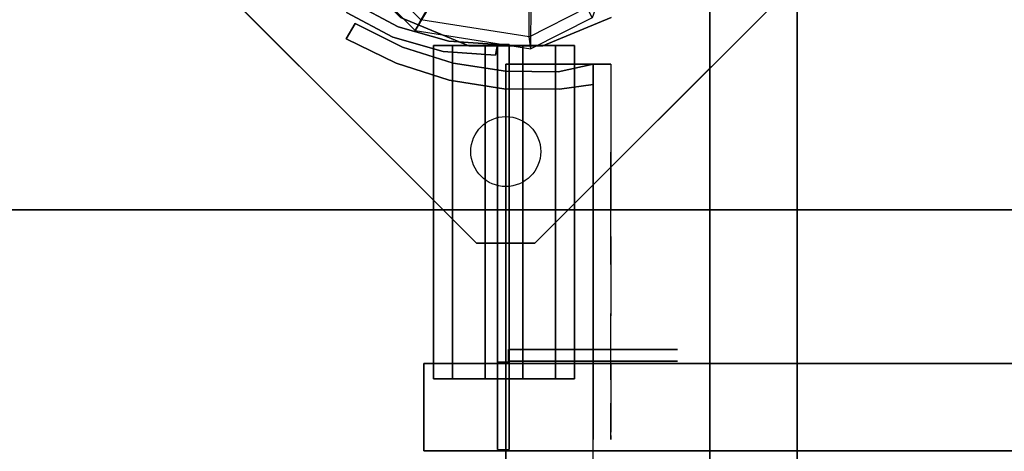
# Model space of a CAD drawing. Units: millimetres. Extents: x -1802 to 13293, y -3593 to 3202.
# Drawn here: x 2585 to 2754, y 1233 to 1307 of the extents above; entities that cross this region are included whole.
import ezdxf

# ---------------------------------------------------------------- set-up
doc = ezdxf.new("R2010")
doc.units = ezdxf.units.MM
doc.header["$LTSCALE"] = 0.2
doc.header["$MEASUREMENT"] = 0
doc.header["$PDMODE"] = 1
for name, color, linetype in [('HAGS 1', 7, 'Continuous'), ('HAGS 2', 7, 'Continuous'), ('HAGS 3', 7, 'Continuous'), ('HAGS-FOUND', 8, 'Continuous'), ('HPL-Black', 250, 'Continuous'), ('HPL-FB', 16, 'Continuous'), ('HPL-Red', 1, 'Continuous'), ('HPL-SpectYel', 2, 'Continuous'), ('HPL-VibGray', 8, 'Continuous'), ('HPL-White', 7, 'Continuous'), ('ST-Gray-3500', 9, 'Continuous'), ('UM FB', 26, 'Continuous'), ('UM ST', 8, 'Continuous')]:
    doc.layers.add(name, color=color, linetype=linetype)
doc.layers.add('HAGS-Dim Plan', color=7, linetype='Continuous', lineweight=100)
doc.styles.get("Standard").update_dxf_attribs({"font": 'g13f12d.shx', "height": 300})
doc.dimstyles.new('HAGS - Dim Plan', dxfattribs={"dimtxt": 300, "dimasz": 200, "dimexe": 0.18, "dimexo": 0.0625, "dimgap": 150, "dimtad": 0, "dimlfac": 0.001, "dimrnd": 0.05, "dimzin": 1, "dimdsep": 46, "dimtxsty": 'Standard', "dimblk": 'HAGS - Dim Plan arrow', "dimcen": 0.1, "dimse1": 1, "dimse2": 1, "dimclrd": 1, "dimadec": 0, "dimazin": 0, "dimtfac": 1, "dimtofl": 0, "dimtmove": 0, "dimatfit": 3, "dimfxl": 1, "dimtolj": 1, "dimtzin": 0, "dimarcsym": 0})

# ---------------------------------------------------------------- blocks, each defined once
blk = doc.blocks.new('620072')
at = {"layer": 'HAGS-FOUND'}
for points, invisible_edges in [([(333.5, -22, -427), (333.5, -60, -427), (833, -60, -427), (833, -22, -427)], 1), ([(833, -60, -406), (833, -60, -427), (333.5, -60, -427), (333.5, -60, -406)], 4)]:
    blk.add_3dface(points, dxfattribs=dict(at, invisible_edges=invisible_edges))
blk = doc.blocks.new('8046409')
at = {"layer": 'HPL-FB'}
blk.add_3dface([(-14.04, 580.67, 1018.27), (-14.04, 565.67, 1018.27), (-14.04, 565.67, 1679.1), (-14.04, 580.67, 1679.1)], dxfattribs=at)
for points, invisible_edges in [([(118.46, 580.67, 1009.01), (118.46, 565.67, 1009.01), (-14.04, 565.67, 1018.27), (-14.04, 580.67, 1018.27)], 1), ([(-14.04, 580.67, 1679.1), (-14.04, 565.67, 1679.1), (51.59, 565.67, 1677.35), (51.59, 580.67, 1677.35)], 4), ([(51.59, 565.67, 1677.35), (51.59, 580.67, 1677.35), (112.74, 580.67, 1686.86), (112.74, 565.67, 1686.86)], 5)]:
    blk.add_3dface(points, dxfattribs=dict(at, invisible_edges=invisible_edges))
at = {"layer": 'HPL-SpectYel'}
for points, invisible_edges in [([(-14.04, 580.67, 1018.27), (127.69, 580.67, 1211.45), (125.61, 580.67, 1230.05), (-14.04, 580.67, 1679.1)], 5), ([(125.61, 580.67, 1230.05), (-14.04, 580.67, 1679.1), (51.59, 580.67, 1677.35), (134.48, 580.67, 1257.65)], 5), ([(-14.04, 580.67, 1018.27), (183.41, 580.67, 1124.53), (144, 580.67, 1184.29), (127.69, 580.67, 1211.45)], 9), ([(-14.04, 580.67, 1018.27), (118.46, 580.67, 1009.01), (148.07, 580.67, 1011.79), (173.89, 580.67, 1028.09)], 8), ([(-14.04, 580.67, 1018.27), (197, 580.67, 1072.91), (195.64, 580.67, 1100.08), (183.41, 580.67, 1124.53)], 9), ([(-14.04, 580.67, 1018.27), (173.89, 580.67, 1028.09), (192.92, 580.67, 1048.46), (197, 580.67, 1072.91)], 9), ([(51.59, 580.67, 1677.35), (134.48, 580.67, 1257.65), (149.43, 580.67, 1286.17), (112.74, 580.67, 1686.86)], 5), ([(-14.04, 565.67, 1018.27), (127.69, 565.67, 1211.45), (125.61, 565.67, 1230.05), (-14.04, 565.67, 1679.1)], 5), ([(125.61, 565.67, 1230.05), (-14.04, 565.67, 1679.1), (51.59, 565.67, 1677.35), (134.48, 565.67, 1257.65)], 5), ([(-14.04, 565.67, 1018.27), (183.41, 565.67, 1124.53), (144, 565.67, 1184.29), (127.69, 565.67, 1211.45)], 9), ([(-14.04, 565.67, 1018.27), (118.46, 565.67, 1009.01), (148.07, 565.67, 1011.79), (173.89, 565.67, 1028.09)], 8), ([(-14.04, 565.67, 1018.27), (197, 565.67, 1072.91), (195.64, 565.67, 1100.08), (183.41, 565.67, 1124.53)], 9), ([(-14.04, 565.67, 1018.27), (173.89, 565.67, 1028.09), (192.92, 565.67, 1048.46), (197, 565.67, 1072.91)], 9), ([(51.59, 565.67, 1677.35), (134.48, 565.67, 1257.65), (149.43, 565.67, 1286.17), (112.74, 565.67, 1686.86)], 5)]:
    blk.add_3dface(points, dxfattribs=dict(at, invisible_edges=invisible_edges))
at = {"layer": 'ST-Gray-3500'}
for p, q in [((-26.37, 642.65, 993.93), (-18.42, 638.43, 993.93)), ((-26.37, 642.65, 1650.93), (-18.42, 638.43, 1650.93)), ((-19.36, 636.66, 993.93), (-27.3, 640.89, 993.93)), ((-19.36, 636.66, 1650.93), (-27.3, 640.89, 1650.93)), ((-18.42, 638.43, 993.93), (-9.77, 635.95, 993.93)), ((-18.42, 638.43, 1650.93), (-9.77, 635.95, 1650.93)), ((-10.71, 634.18, 993.93), (-19.36, 636.66, 993.93)), ((-10.71, 634.18, 1650.93), (-19.36, 636.66, 1650.93)), ((-9.77, 635.95, 993.93), (-1.42, 635.36, 993.93)), ((-9.77, 635.95, 1650.93), (-1.42, 635.36, 1650.93)), ((-1.42, 635.36, 993.93), (-1.73, 633.55, 993.93)), ((-1.42, 635.36, 1650.93), (-1.73, 633.55, 1650.93)), ((-1.42, 635.36, 938.93), (-1.42, 635.36, 1650.93)), ((-1.42, 565.89, 938.93), (-1.42, 635.36, 938.93)), ((-1.42, 635.36, 1650.93), (-1.42, 580.89, 1650.93)), ((0.58, 635.36, 938.93), (0.58, 635.36, 1650.93)), ((0.58, 565.89, 938.93), (0.58, 635.36, 938.93)), ((0.58, 635.36, 1650.93), (0.58, 580.89, 1650.93)), ((-1.73, 633.55, 993.93), (-10.71, 634.18, 993.93)), ((-1.73, 633.55, 1650.93), (-10.71, 634.18, 1650.93)), ((0.51, 583.07, 1650.93), (0.51, 583.07, 1112.93)), ((0.58, 582.89, 1650.93), (0.58, 582.89, 1612.93)), ((2.58, 582.89, 1650.93), (2.58, 582.89, 1612.93)), ((-1.42, 580.89, 1016.93), (-1.42, 565.89, 1016.93)), ((0.58, 580.89, 1016.93), (0.58, 565.89, 1016.93))]:
    blk.add_line(p, q, dxfattribs=at)
at = {"layer": 'ST-Gray-3500', "extrusion": (6.12323e-17, 1, 0)}
for p, q in [((-9.13, 635.19, 1654.32), (-12.36, 635.19, 1659.93)), ((-9.13, 635.19, 1654.32), (-12.36, 635.19, 1659.93)), ((-12.36, 635.19, 1659.93), (-12.36, 635.19, 1666.4)), ((-12.36, 635.19, 1659.93), (-12.36, 635.19, 1666.4)), ((-12.36, 635.19, 1666.4), (-9.13, 635.19, 1672)), ((-12.36, 635.19, 1666.4), (-9.13, 635.19, 1672)), ((-7.66, 635.19, 1655.79), (-10.36, 635.19, 1660.46)), ((-10.36, 635.19, 1660.46), (-10.36, 635.19, 1665.86)), ((-10.36, 635.19, 1665.86), (-7.66, 635.19, 1670.54)), ((-3.52, 635.19, 1651.09), (-9.13, 635.19, 1654.32)), ((-3.52, 635.19, 1651.09), (-9.13, 635.19, 1654.32)), ((-9.13, 635.19, 1672), (-3.52, 635.19, 1675.24)), ((-9.13, 635.19, 1672), (-3.52, 635.19, 1675.24)), ((-2.99, 635.19, 1653.09), (-7.66, 635.19, 1655.79)), ((-7.66, 635.19, 1670.54), (-2.99, 635.19, 1673.24)), ((2.95, 635.19, 1651.09), (-3.52, 635.19, 1651.09)), ((2.95, 635.19, 1651.09), (-3.52, 635.19, 1651.09)), ((-3.52, 635.19, 1675.24), (2.95, 635.19, 1675.24)), ((-3.52, 635.19, 1675.24), (2.95, 635.19, 1675.24)), ((2.41, 635.19, 1653.09), (-2.99, 635.19, 1653.09)), ((-2.99, 635.19, 1673.24), (2.41, 635.19, 1673.24)), ((7.09, 635.19, 1655.79), (2.41, 635.19, 1653.09)), ((2.41, 635.19, 1673.24), (7.09, 635.19, 1670.54)), ((8.55, 635.19, 1654.32), (2.95, 635.19, 1651.09)), ((8.55, 635.19, 1654.32), (2.95, 635.19, 1651.09)), ((2.95, 635.19, 1675.24), (8.55, 635.19, 1672)), ((2.95, 635.19, 1675.24), (8.55, 635.19, 1672)), ((9.78, 635.19, 1660.46), (7.09, 635.19, 1655.79)), ((7.09, 635.19, 1670.54), (9.78, 635.19, 1665.86)), ((11.78, 635.19, 1659.93), (8.55, 635.19, 1654.32)), ((11.78, 635.19, 1659.93), (8.55, 635.19, 1654.32)), ((8.55, 635.19, 1672), (11.78, 635.19, 1666.4)), ((8.55, 635.19, 1672), (11.78, 635.19, 1666.4)), ((9.78, 635.19, 1665.86), (9.78, 635.19, 1660.46)), ((11.78, 635.19, 1666.4), (11.78, 635.19, 1659.93)), ((11.78, 635.19, 1666.4), (11.78, 635.19, 1659.93)), ((0.51, 583.07, 1650.93), (0.51, 583.07, 1112.93)), ((19.66, 583.07, 1112.93), (0.51, 583.07, 1112.93)), ((19.66, 583.07, 1650.93), (0.51, 583.07, 1650.93)), ((25.4, 583.07, 1112.93), (19.66, 583.07, 1112.93)), ((19.66, 583.07, 1650.93), (25.4, 583.07, 1650.93)), ((29.46, 583.07, 1116.99), (25.4, 583.07, 1112.93)), ((25.4, 583.07, 1650.93), (29.46, 583.07, 1646.87)), ((29.46, 583.07, 1641.13), (29.46, 583.07, 1122.73)), ((29.46, 583.07, 1122.73), (29.46, 583.07, 1116.99)), ((29.46, 583.07, 1646.87), (29.46, 583.07, 1641.13)), ((0.51, 581.07, 1650.93), (0.51, 581.07, 1112.93)), ((19.66, 581.07, 1112.93), (0.51, 581.07, 1112.93)), ((19.66, 581.07, 1650.93), (0.51, 581.07, 1650.93)), ((25.4, 581.07, 1112.93), (19.66, 581.07, 1112.93)), ((19.66, 581.07, 1650.93), (25.4, 581.07, 1650.93)), ((29.46, 581.07, 1116.99), (25.4, 581.07, 1112.93)), ((25.4, 581.07, 1650.93), (29.46, 581.07, 1646.87)), ((29.46, 581.07, 1641.13), (29.46, 581.07, 1122.73)), ((29.46, 581.07, 1122.73), (29.46, 581.07, 1116.99)), ((29.46, 581.07, 1646.87), (29.46, 581.07, 1641.13)), ((-9.13, 578.02, 1654.32), (-12.36, 578.02, 1659.93)), ((-9.13, 578.02, 1654.32), (-12.36, 578.02, 1659.93)), ((-12.36, 578.02, 1659.93), (-12.36, 578.02, 1666.4)), ((-12.36, 578.02, 1659.93), (-12.36, 578.02, 1666.4)), ((-12.36, 578.02, 1666.4), (-9.13, 578.02, 1672)), ((-12.36, 578.02, 1666.4), (-9.13, 578.02, 1672)), ((-7.66, 578.02, 1655.79), (-10.36, 578.02, 1660.46)), ((-10.36, 578.02, 1665.86), (-7.66, 578.02, 1670.54)), ((-10.36, 578.02, 1660.46), (-10.36, 578.02, 1665.86)), ((-3.52, 578.02, 1651.09), (-9.13, 578.02, 1654.32)), ((-3.52, 578.02, 1651.09), (-9.13, 578.02, 1654.32)), ((-9.13, 578.02, 1672), (-3.52, 578.02, 1675.24)), ((-9.13, 578.02, 1672), (-3.52, 578.02, 1675.24)), ((-2.99, 578.02, 1653.09), (-7.66, 578.02, 1655.79)), ((-7.66, 578.02, 1670.54), (-2.99, 578.02, 1673.24)), ((2.95, 578.02, 1651.09), (-3.52, 578.02, 1651.09)), ((2.95, 578.02, 1651.09), (-3.52, 578.02, 1651.09)), ((-3.52, 578.02, 1675.24), (2.95, 578.02, 1675.24)), ((-3.52, 578.02, 1675.24), (2.95, 578.02, 1675.24)), ((2.41, 578.02, 1653.09), (-2.99, 578.02, 1653.09)), ((-2.99, 578.02, 1673.24), (2.41, 578.02, 1673.24)), ((7.09, 578.02, 1655.79), (2.41, 578.02, 1653.09)), ((2.41, 578.02, 1673.24), (7.09, 578.02, 1670.54)), ((8.55, 578.02, 1654.32), (2.95, 578.02, 1651.09)), ((8.55, 578.02, 1654.32), (2.95, 578.02, 1651.09)), ((2.95, 578.02, 1675.24), (8.55, 578.02, 1672)), ((2.95, 578.02, 1675.24), (8.55, 578.02, 1672)), ((9.78, 578.02, 1660.46), (7.09, 578.02, 1655.79)), ((7.09, 578.02, 1670.54), (9.78, 578.02, 1665.86)), ((11.78, 578.02, 1659.93), (8.55, 578.02, 1654.32)), ((11.78, 578.02, 1659.93), (8.55, 578.02, 1654.32)), ((8.55, 578.02, 1672), (11.78, 578.02, 1666.4)), ((8.55, 578.02, 1672), (11.78, 578.02, 1666.4)), ((9.78, 578.02, 1665.86), (9.78, 578.02, 1660.46)), ((11.78, 578.02, 1666.4), (11.78, 578.02, 1659.93)), ((11.78, 578.02, 1666.4), (11.78, 578.02, 1659.93))]:
    blk.add_line(p, q, dxfattribs=at)
at = {"layer": 'ST-Gray-3500'}
for points, invisible_edges in [([(-26.37, 642.65, 993.93), (-26.37, 642.65, 1650.93), (-18.42, 638.43, 1650.93), (-18.42, 638.43, 993.93)], 4), ([(-19.36, 636.66, 993.93), (-19.36, 636.66, 1650.93), (-27.3, 640.89, 1650.93), (-27.3, 640.89, 993.93)], 1), ([(-18.42, 638.43, 1650.93), (-18.42, 638.43, 993.93), (-9.77, 635.95, 993.93), (-9.77, 635.95, 1650.93)], 5), ([(-10.71, 634.18, 1650.93), (-10.71, 634.18, 993.93), (-19.36, 636.66, 993.93), (-19.36, 636.66, 1650.93)], 5), ([(-12.36, 635.19, 1659.93), (-10.36, 635.19, 1660.46), (-7.66, 635.19, 1655.79), (-9.13, 635.19, 1654.32)], 5), ([(-10.36, 635.19, 1665.86), (-12.36, 635.19, 1666.4), (-12.36, 635.19, 1659.93), (-10.36, 635.19, 1660.46)], 5), ([(-9.13, 635.19, 1672), (-7.66, 635.19, 1670.54), (-10.36, 635.19, 1665.86), (-12.36, 635.19, 1666.4)], 5), ([(-9.77, 635.95, 993.93), (-9.77, 635.95, 1650.93), (-1.42, 635.36, 1650.93), (-1.42, 635.36, 993.93)], 1), ([(-7.66, 635.19, 1655.79), (-9.13, 635.19, 1654.32), (-3.52, 635.19, 1651.09), (-2.99, 635.19, 1653.09)], 5), ([(-2.99, 635.19, 1673.24), (-3.52, 635.19, 1675.24), (-9.13, 635.19, 1672), (-7.66, 635.19, 1670.54)], 5), ([(-3.52, 635.19, 1651.09), (-2.99, 635.19, 1653.09), (2.41, 635.19, 1653.09), (2.95, 635.19, 1651.09)], 5), ([(2.95, 635.19, 1675.24), (2.41, 635.19, 1673.24), (-2.99, 635.19, 1673.24), (-3.52, 635.19, 1675.24)], 5), ([(-1.42, 635.36, 938.93), (-1.42, 635.36, 1650.93), (-1.42, 580.89, 1650.93), (-1.42, 580.89, 1016.93)], 8), ([(-1.42, 565.89, 938.93), (-1.42, 565.89, 1016.93), (-1.42, 580.89, 1016.93), (-1.42, 635.36, 938.93)], 4), ([(0.58, 635.36, 938.93), (0.58, 635.36, 1650.93), (0.58, 580.89, 1650.93), (0.58, 580.89, 1016.93)], 8), ([(0.58, 565.89, 938.93), (0.58, 565.89, 1016.93), (0.58, 580.89, 1016.93), (0.58, 635.36, 938.93)], 4), ([(2.41, 635.19, 1653.09), (2.95, 635.19, 1651.09), (8.55, 635.19, 1654.32), (7.09, 635.19, 1655.79)], 5), ([(7.09, 635.19, 1670.54), (8.55, 635.19, 1672), (2.95, 635.19, 1675.24), (2.41, 635.19, 1673.24)], 5), ([(8.55, 635.19, 1654.32), (7.09, 635.19, 1655.79), (9.78, 635.19, 1660.46), (11.78, 635.19, 1659.93)], 5), ([(11.78, 635.19, 1666.4), (9.78, 635.19, 1665.86), (7.09, 635.19, 1670.54), (8.55, 635.19, 1672)], 5), ([(9.78, 635.19, 1660.46), (11.78, 635.19, 1659.93), (11.78, 635.19, 1666.4), (9.78, 635.19, 1665.86)], 5), ([(-1.73, 633.55, 993.93), (-1.73, 633.55, 1650.93), (-10.71, 634.18, 1650.93), (-10.71, 634.18, 993.93)], 4), ([(25.4, 583.07, 1650.93), (25.4, 583.07, 1112.93), (0.51, 583.07, 1112.93), (0.51, 583.07, 1650.93)], 1), ([(0.51, 583.07, 1112.93), (0.51, 581.07, 1112.93), (25.4, 581.07, 1112.93), (25.4, 583.07, 1112.93)], 4), ([(25.4, 581.07, 1650.93), (25.4, 583.07, 1650.93), (0.51, 583.07, 1650.93), (0.51, 581.07, 1650.93)], 1), ([(29.46, 583.07, 1116.99), (29.46, 583.07, 1646.87), (25.4, 583.07, 1650.93), (25.4, 583.07, 1112.93)], 4), ([(25.4, 581.07, 1112.93), (25.4, 583.07, 1112.93), (29.46, 583.07, 1116.99), (29.46, 581.07, 1116.99)], 5), ([(29.46, 583.07, 1646.87), (29.46, 581.07, 1646.87), (25.4, 581.07, 1650.93), (25.4, 583.07, 1650.93)], 5), ([(29.46, 581.07, 1116.99), (29.46, 583.07, 1116.99), (29.46, 583.07, 1646.87), (29.46, 581.07, 1646.87)], 5), ([(25.4, 581.07, 1650.93), (25.4, 581.07, 1112.93), (0.51, 581.07, 1112.93), (0.51, 581.07, 1650.93)], 1), ([(29.46, 581.07, 1116.99), (29.46, 581.07, 1646.87), (25.4, 581.07, 1650.93), (25.4, 581.07, 1112.93)], 4), ([(-12.36, 578.02, 1659.93), (-10.36, 578.02, 1660.46), (-7.66, 578.02, 1655.79), (-9.13, 578.02, 1654.32)], 5), ([(-10.36, 578.02, 1665.86), (-12.36, 578.02, 1666.4), (-12.36, 578.02, 1659.93), (-10.36, 578.02, 1660.46)], 5), ([(-9.13, 578.02, 1672), (-7.66, 578.02, 1670.54), (-10.36, 578.02, 1665.86), (-12.36, 578.02, 1666.4)], 5), ([(-7.66, 578.02, 1655.79), (-9.13, 578.02, 1654.32), (-3.52, 578.02, 1651.09), (-2.99, 578.02, 1653.09)], 5), ([(-2.99, 578.02, 1673.24), (-3.52, 578.02, 1675.24), (-9.13, 578.02, 1672), (-7.66, 578.02, 1670.54)], 5), ([(-3.52, 578.02, 1651.09), (-2.99, 578.02, 1653.09), (2.41, 578.02, 1653.09), (2.95, 578.02, 1651.09)], 5), ([(2.95, 578.02, 1675.24), (2.41, 578.02, 1673.24), (-2.99, 578.02, 1673.24), (-3.52, 578.02, 1675.24)], 5), ([(2.41, 578.02, 1653.09), (2.95, 578.02, 1651.09), (8.55, 578.02, 1654.32), (7.09, 578.02, 1655.79)], 5), ([(7.09, 578.02, 1670.54), (8.55, 578.02, 1672), (2.95, 578.02, 1675.24), (2.41, 578.02, 1673.24)], 5), ([(8.55, 578.02, 1654.32), (7.09, 578.02, 1655.79), (9.78, 578.02, 1660.46), (11.78, 578.02, 1659.93)], 5), ([(11.78, 578.02, 1666.4), (9.78, 578.02, 1665.86), (7.09, 578.02, 1670.54), (8.55, 578.02, 1672)], 5), ([(9.78, 578.02, 1660.46), (11.78, 578.02, 1659.93), (11.78, 578.02, 1666.4), (9.78, 578.02, 1665.86)], 5)]:
    blk.add_3dface(points, dxfattribs=dict(at, invisible_edges=invisible_edges))
for points in [[(-12.36, 635.19, 1666.4), (-12.36, 578.02, 1666.4), (-9.13, 578.02, 1672), (-9.13, 635.19, 1672)], [(-9.13, 635.19, 1654.32), (-9.13, 578.02, 1654.32), (-12.36, 578.02, 1659.93), (-12.36, 635.19, 1659.93)], [(-12.36, 578.02, 1659.93), (-12.36, 635.19, 1659.93), (-12.36, 635.19, 1666.4), (-12.36, 578.02, 1666.4)], [(-3.52, 578.02, 1651.09), (-3.52, 635.19, 1651.09), (-9.13, 635.19, 1654.32), (-9.13, 578.02, 1654.32)], [(-9.13, 578.02, 1672), (-9.13, 635.19, 1672), (-3.52, 635.19, 1675.24), (-3.52, 578.02, 1675.24)], [(2.95, 635.19, 1651.09), (2.95, 578.02, 1651.09), (-3.52, 578.02, 1651.09), (-3.52, 635.19, 1651.09)], [(-3.52, 635.19, 1675.24), (-3.52, 578.02, 1675.24), (2.95, 578.02, 1675.24), (2.95, 635.19, 1675.24)], [(-1.42, 635.36, 1650.93), (-1.42, 635.36, 993.93), (-1.73, 633.55, 993.93), (-1.73, 633.55, 1650.93)], [(-1.42, 635.36, 1650.93), (0.58, 635.36, 1650.93), (0.58, 635.36, 938.93), (-1.42, 635.36, 938.93)], [(0.58, 635.36, 938.93), (-1.42, 635.36, 938.93), (-1.42, 565.89, 938.93), (0.58, 565.89, 938.93)], [(0.58, 580.89, 1650.93), (-1.42, 580.89, 1650.93), (-1.42, 635.36, 1650.93), (0.58, 635.36, 1650.93)], [(8.55, 578.02, 1654.32), (8.55, 635.19, 1654.32), (2.95, 635.19, 1651.09), (2.95, 578.02, 1651.09)], [(2.95, 578.02, 1675.24), (2.95, 635.19, 1675.24), (8.55, 635.19, 1672), (8.55, 578.02, 1672)], [(8.55, 635.19, 1672), (8.55, 578.02, 1672), (11.78, 578.02, 1666.4), (11.78, 635.19, 1666.4)], [(11.78, 635.19, 1659.93), (11.78, 578.02, 1659.93), (8.55, 578.02, 1654.32), (8.55, 635.19, 1654.32)], [(11.78, 578.02, 1666.4), (11.78, 635.19, 1666.4), (11.78, 635.19, 1659.93), (11.78, 578.02, 1659.93)], [(0.51, 581.07, 1650.93), (0.51, 583.07, 1650.93), (0.51, 583.07, 1112.93), (0.51, 581.07, 1112.93)], [(0.58, 565.89, 1016.93), (0.58, 580.89, 1016.93), (-1.42, 580.89, 1016.93), (-1.42, 565.89, 1016.93)]]:
    blk.add_3dface(points, dxfattribs=at)
blk = doc.blocks.new('8046286')
at = {"layer": 'HPL-FB', "invisible_edges": 1}
blk.add_3dface([(558.7, -0.01, 626.38), (558.7, -15.01, 626.38), (632, -15.01, 645), (632, -0.01, 645)], dxfattribs=at)
at = {"layer": 'HPL-FB'}
blk.add_3dface([(632, -15.01, 645), (632, -15.01, 80), (632, -0.01, 80), (632, -0.01, 645)], dxfattribs=at)
at = {"layer": 'HPL-Red'}
for points, invisible_edges in [([(632, -0.01, 80), (333.5, -0.01, 602.27), (35, -0.01, 80), (632, -0.01, 80)], 11), ([(632, -0.01, 80), (484.27, -0.01, 613.01), (409.08, -0.01, 604.96), (333.5, -0.01, 602.27)], 9), ([(632, -0.01, 80), (632, -0.01, 645), (558.7, -0.01, 626.38), (484.27, -0.01, 613.01)], 8), ([(35, -15.01, 80), (632, -15.01, 80), (333.5, -15.01, 602.27)], 10), ([(632, -15.01, 80), (333.5, -15.01, 602.27), (409.08, -15.01, 604.96), (484.27, -15.01, 613.01)], 9), ([(632, -15.01, 80), (484.27, -15.01, 613.01), (558.7, -15.01, 626.38), (632, -15.01, 645)], 1)]:
    blk.add_3dface(points, dxfattribs=dict(at, invisible_edges=invisible_edges))
at = {"layer": 'ST-Gray-3500'}
for points, invisible_edges in [([(634.94, 17.68, 645), (632.16, 18.8, 645), (636.37, 27.35, 645), (638.95, 25.83, 645)], 1), ([(634.94, 17.68, 580), (632.16, 18.8, 580), (636.37, 27.35, 580), (638.95, 25.83, 580)], 1), ([(636.37, 27.35, 645), (636.37, 27.35, 580), (632.16, 18.8, 580), (632.16, 18.8, 645)], 4), ([(634.94, 17.68, 80), (632.16, 18.8, 80), (636.37, 27.35, 80), (638.95, 25.83, 80)], 1), ([(634.94, 17.68, 145), (632.16, 18.8, 145), (636.37, 27.35, 145), (638.95, 25.83, 145)], 1), ([(636.37, 27.35, 80), (636.37, 27.35, 145), (632.16, 18.8, 145), (632.16, 18.8, 80)], 4), ([(638.95, 25.83, 645), (638.95, 25.83, 580), (634.94, 17.68, 580), (634.94, 17.68, 645)], 4), ([(638.95, 25.83, 80), (638.95, 25.83, 145), (634.94, 17.68, 145), (634.94, 17.68, 80)], 4), ([(629.28, 9.71, 645), (632.2, 9.02, 645), (634.94, 17.68, 645), (632.16, 18.8, 645)], 5), ([(629.28, 9.71, 580), (632.2, 9.02, 580), (634.94, 17.68, 580), (632.16, 18.8, 580)], 5), ([(632.16, 18.8, 580), (632.16, 18.8, 645), (629.28, 9.71, 645), (629.28, 9.71, 580)], 5), ([(629.28, 9.71, 80), (632.2, 9.02, 80), (634.94, 17.68, 80), (632.16, 18.8, 80)], 5), ([(629.28, 9.71, 145), (632.2, 9.02, 145), (634.94, 17.68, 145), (632.16, 18.8, 145)], 5), ([(632.16, 18.8, 145), (632.16, 18.8, 80), (629.28, 9.71, 80), (629.28, 9.71, 145)], 5), ([(634.94, 17.68, 580), (634.94, 17.68, 645), (632.2, 9.02, 645), (632.2, 9.02, 580)], 5), ([(634.94, 17.68, 145), (634.94, 17.68, 80), (632.2, 9.02, 80), (632.2, 9.02, 145)], 5), ([(630.78, 0.05, 645), (627.79, 0.3, 645), (629.28, 9.71, 645), (632.2, 9.02, 645)], 5), ([(630.78, 0.05, 580), (627.79, 0.3, 580), (629.28, 9.71, 580), (632.2, 9.02, 580)], 5), ([(629.28, 9.71, 645), (629.28, 9.71, 580), (627.79, 0.3, 580), (627.79, 0.3, 645)], 5), ([(630.78, 0.05, 80), (627.79, 0.3, 80), (629.28, 9.71, 80), (632.2, 9.02, 80)], 5), ([(630.78, 0.05, 145), (627.79, 0.3, 145), (629.28, 9.71, 145), (632.2, 9.02, 145)], 5), ([(629.28, 9.71, 80), (629.28, 9.71, 145), (627.79, 0.3, 145), (627.79, 0.3, 80)], 5), ([(632.2, 9.02, 645), (632.2, 9.02, 580), (630.78, 0.05, 580), (630.78, 0.05, 645)], 5), ([(632.2, 9.02, 80), (632.2, 9.02, 145), (630.78, 0.05, 145), (630.78, 0.05, 80)], 5), ([(627.72, -9.23, 645), (630.71, -9.03, 645), (630.78, 0.05, 645), (627.79, 0.3, 645)], 5), ([(627.72, -9.23, 580), (630.71, -9.03, 580), (630.78, 0.05, 580), (627.79, 0.3, 580)], 5), ([(627.79, 0.3, 580), (627.79, 0.3, 645), (627.72, -9.23, 645), (627.72, -9.23, 580)], 5), ([(627.72, -9.23, 80), (630.71, -9.03, 80), (630.78, 0.05, 80), (627.79, 0.3, 80)], 5), ([(627.72, -9.23, 145), (630.71, -9.03, 145), (630.78, 0.05, 145), (627.79, 0.3, 145)], 5), ([(627.79, 0.3, 145), (627.79, 0.3, 80), (627.72, -9.23, 80), (627.72, -9.23, 145)], 5), ([(630.78, 0.05, 580), (630.78, 0.05, 645), (630.71, -9.03, 645), (630.71, -9.03, 580)], 5), ([(630.78, 0.05, 145), (630.78, 0.05, 80), (630.71, -9.03, 80), (630.71, -9.03, 145)], 5), ([(632, -15.01, 645), (628.52, -15.01, 645), (627.72, -9.23, 645), (630.71, -9.03, 645)], 4), ([(632, -15.01, 580), (628.52, -15.01, 580), (627.72, -9.23, 580), (630.71, -9.03, 580)], 4), ([(632, -15.01, 80), (628.52, -15.01, 80), (627.72, -9.23, 80), (630.71, -9.03, 80)], 4), ([(632, -15.01, 145), (628.52, -15.01, 145), (627.72, -9.23, 145), (630.71, -9.03, 145)], 4), ([(627.72, -9.23, 645), (627.72, -9.23, 580), (628.52, -15.01, 580), (628.52, -15.01, 645)], 1), ([(627.72, -9.23, 80), (627.72, -9.23, 145), (628.52, -15.01, 145), (628.52, -15.01, 80)], 1), ([(630.71, -9.03, 645), (630.71, -9.03, 580), (632, -15.01, 580), (632, -15.01, 645)], 1), ([(630.71, -9.03, 80), (630.71, -9.03, 145), (632, -15.01, 145), (632, -15.01, 80)], 1), ([(568.86, -15.01, 610.32), (568.3, -15.01, 604.44), (567.63, -15.01, 606.42), (567.83, -15.01, 608.5)], 1), ([(567.83, -15.01, 608.5), (567.83, -18.01, 608.5), (567.63, -18.01, 606.42), (567.63, -15.01, 606.42)], 5), ([(567.63, -18.01, 606.42), (567.63, -15.01, 606.42), (568.3, -15.01, 604.44), (568.3, -18.01, 604.44)], 5), ([(568.86, -15.01, 114.68), (568.3, -15.01, 120.56), (567.63, -15.01, 118.58), (567.83, -15.01, 116.5)], 1), ([(567.83, -15.01, 116.5), (567.83, -18.01, 116.5), (567.63, -18.01, 118.58), (567.63, -15.01, 118.58)], 5), ([(567.63, -18.01, 118.58), (567.63, -15.01, 118.58), (568.3, -15.01, 120.56), (568.3, -18.01, 120.56)], 5), ([(568.86, -18.01, 610.32), (568.86, -15.01, 610.32), (567.83, -15.01, 608.5), (567.83, -18.01, 608.5)], 5), ([(568.86, -18.01, 114.68), (568.86, -15.01, 114.68), (567.83, -15.01, 116.5), (567.83, -18.01, 116.5)], 5), ([(573.87, -15.01, 596.76), (577.84, -15.01, 622.47), (568.86, -15.01, 610.32), (568.3, -15.01, 604.44)], 5), ([(568.3, -15.01, 604.44), (568.3, -18.01, 604.44), (573.87, -18.01, 596.76), (573.87, -15.01, 596.76)], 5), ([(573.87, -15.01, 128.24), (577.84, -15.01, 102.53), (568.86, -15.01, 114.68), (568.3, -15.01, 120.56)], 5), ([(568.3, -15.01, 120.56), (568.3, -18.01, 120.56), (573.87, -18.01, 128.24), (573.87, -15.01, 128.24)], 5), ([(577.84, -15.01, 622.47), (577.84, -18.01, 622.47), (568.86, -18.01, 610.32), (568.86, -15.01, 610.32)], 5), ([(577.84, -15.01, 102.53), (577.84, -18.01, 102.53), (568.86, -18.01, 114.68), (568.86, -15.01, 114.68)], 5), ([(589.21, -15.01, 632.41), (580.8, -15.01, 590.26), (573.87, -15.01, 596.76), (577.84, -15.01, 622.47)], 5), ([(573.87, -18.01, 596.76), (573.87, -15.01, 596.76), (580.8, -15.01, 590.26), (580.8, -18.01, 590.26)], 5), ([(589.21, -15.01, 92.59), (580.8, -15.01, 134.74), (573.87, -15.01, 128.24), (577.84, -15.01, 102.53)], 5), ([(573.87, -18.01, 128.24), (573.87, -15.01, 128.24), (580.8, -15.01, 134.74), (580.8, -18.01, 134.74)], 5), ([(589.21, -18.01, 632.41), (589.21, -15.01, 632.41), (577.84, -15.01, 622.47), (577.84, -18.01, 622.47)], 5), ([(589.21, -18.01, 92.59), (589.21, -15.01, 92.59), (577.84, -15.01, 102.53), (577.84, -18.01, 102.53)], 5), ([(588.82, -15.01, 585.19), (602.44, -15.01, 639.68), (589.21, -15.01, 632.41), (580.8, -15.01, 590.26)], 5), ([(580.8, -15.01, 590.26), (580.8, -18.01, 590.26), (588.82, -18.01, 585.19), (588.82, -15.01, 585.19)], 5), ([(588.82, -15.01, 139.81), (602.44, -15.01, 85.32), (589.21, -15.01, 92.59), (580.8, -15.01, 134.74)], 5), ([(580.8, -15.01, 134.74), (580.8, -18.01, 134.74), (588.82, -18.01, 139.81), (588.82, -15.01, 139.81)], 5), ([(616.93, -15.01, 643.95), (597.66, -15.01, 581.73), (588.82, -15.01, 585.19), (602.44, -15.01, 639.68)], 5), ([(588.82, -18.01, 585.19), (588.82, -15.01, 585.19), (597.66, -15.01, 581.73), (597.66, -18.01, 581.73)], 5), ([(616.93, -15.01, 81.05), (597.66, -15.01, 143.27), (588.82, -15.01, 139.81), (602.44, -15.01, 85.32)], 5), ([(588.82, -18.01, 139.81), (588.82, -15.01, 139.81), (597.66, -15.01, 143.27), (597.66, -18.01, 143.27)], 5), ([(602.44, -15.01, 639.68), (602.44, -18.01, 639.68), (589.21, -18.01, 632.41), (589.21, -15.01, 632.41)], 5), ([(602.44, -15.01, 85.32), (602.44, -18.01, 85.32), (589.21, -18.01, 92.59), (589.21, -15.01, 92.59)], 5), ([(607, -15.01, 580), (632, -15.01, 645), (616.93, -15.01, 643.95), (597.66, -15.01, 581.73)], 5), ([(597.66, -15.01, 581.73), (597.66, -18.01, 581.73), (607, -18.01, 580), (607, -15.01, 580)], 5), ([(607, -15.01, 145), (632, -15.01, 80), (616.93, -15.01, 81.05), (597.66, -15.01, 143.27)], 5), ([(597.66, -15.01, 143.27), (597.66, -18.01, 143.27), (607, -18.01, 145), (607, -15.01, 145)], 5), ([(616.93, -18.01, 643.95), (616.93, -15.01, 643.95), (602.44, -15.01, 639.68), (602.44, -18.01, 639.68)], 5), ([(616.93, -18.01, 81.05), (616.93, -15.01, 81.05), (602.44, -15.01, 85.32), (602.44, -18.01, 85.32)], 5), ([(632, -15.01, 645), (632, -15.01, 580), (607, -15.01, 580), (632, -15.01, 645)], 4), ([(607, -18.01, 580), (607, -15.01, 580), (632, -15.01, 580), (632, -18.01, 580)], 1), ([(632, -15.01, 80), (632, -15.01, 145), (607, -15.01, 145), (632, -15.01, 80)], 4), ([(607, -18.01, 145), (607, -15.01, 145), (632, -15.01, 145), (632, -18.01, 145)], 1), ([(632, -15.01, 645), (632, -18.01, 645), (616.93, -18.01, 643.95), (616.93, -15.01, 643.95)], 4), ([(632, -15.01, 80), (632, -18.01, 80), (616.93, -18.01, 81.05), (616.93, -15.01, 81.05)], 4), ([(568.86, -18.01, 610.32), (568.3, -18.01, 604.44), (567.63, -18.01, 606.42), (567.83, -18.01, 608.5)], 1), ([(568.86, -18.01, 114.68), (568.3, -18.01, 120.56), (567.63, -18.01, 118.58), (567.83, -18.01, 116.5)], 1), ([(573.87, -18.01, 596.76), (577.84, -18.01, 622.47), (568.86, -18.01, 610.32), (568.3, -18.01, 604.44)], 5), ([(573.87, -18.01, 128.24), (577.84, -18.01, 102.53), (568.86, -18.01, 114.68), (568.3, -18.01, 120.56)], 5), ([(589.21, -18.01, 632.41), (580.8, -18.01, 590.26), (573.87, -18.01, 596.76), (577.84, -18.01, 622.47)], 5), ([(589.21, -18.01, 92.59), (580.8, -18.01, 134.74), (573.87, -18.01, 128.24), (577.84, -18.01, 102.53)], 5), ([(588.82, -18.01, 585.19), (602.44, -18.01, 639.68), (589.21, -18.01, 632.41), (580.8, -18.01, 590.26)], 5), ([(588.82, -18.01, 139.81), (602.44, -18.01, 85.32), (589.21, -18.01, 92.59), (580.8, -18.01, 134.74)], 5), ([(616.93, -18.01, 643.95), (597.66, -18.01, 581.73), (588.82, -18.01, 585.19), (602.44, -18.01, 639.68)], 5), ([(616.93, -18.01, 81.05), (597.66, -18.01, 143.27), (588.82, -18.01, 139.81), (602.44, -18.01, 85.32)], 5), ([(607, -18.01, 580), (632, -18.01, 645), (616.93, -18.01, 643.95), (597.66, -18.01, 581.73)], 5), ([(607, -18.01, 145), (632, -18.01, 80), (616.93, -18.01, 81.05), (597.66, -18.01, 143.27)], 5), ([(632, -18.01, 645), (632, -18.01, 580), (607, -18.01, 580), (632, -18.01, 645)], 4), ([(632, -18.01, 80), (632, -18.01, 145), (607, -18.01, 145), (632, -18.01, 80)], 4)]:
    blk.add_3dface(points, dxfattribs=dict(at, invisible_edges=invisible_edges))
for points in [[(638.95, 25.83, 580), (638.95, 25.83, 645), (636.37, 27.35, 645), (636.37, 27.35, 580)], [(638.95, 25.83, 145), (638.95, 25.83, 80), (636.37, 27.35, 80), (636.37, 27.35, 145)], [(632, -18.01, 645), (632, -15.01, 645), (632, -15.01, 580), (632, -18.01, 580)], [(632, -18.01, 80), (632, -15.01, 80), (632, -15.01, 145), (632, -18.01, 145)]]:
    blk.add_3dface(points, dxfattribs=at)
blk = doc.blocks.new('8046220')
at = {"layer": 'HPL-Black'}
for points, invisible_edges in [([(324.32, 330.16, 313.03), (324.32, 865.94, 313.03), (56.92, 828.21, 88.65), (20.9, 822.94, 58.43)], 8), ([(324.32, 330.16, 313.03), (20.9, 822.94, 58.43), (-17.41, 814.23, 26.28), (-55.89, 803.13, -6.01)], 9), ([(324.32, 330.16, 313.03), (-55.89, 803.13, -6.01), (-86.55, 791.88, -31.74), (-109.53, 779.12, -51.01)], 9), ([(324.32, 330.16, 313.03), (-109.53, 779.12, -51.01), (-130.87, 764.64, -68.92), (-144.71, 749.65, -80.53)], 9), ([(324.32, 330.16, 313.03), (-144.71, 749.65, -80.53), (-155.44, 731.9, -89.54), (-163.05, 711.18, -95.93)], 9), ([(324.32, 330.16, 313.03), (-163.05, 711.18, -95.93), (-170.11, 674.32, -101.85), (-178.26, 623.47, -108.69)], 9), ([(324.32, 330.16, 313.03), (-178.26, 623.47, -108.69), (-188.57, 541.85, -117.33), (-194.47, 475.47, -122.29)], 9)]:
    blk.add_3dface(points, dxfattribs=dict(at, invisible_edges=invisible_edges))
at = {"layer": 'HPL-VibGray'}
for points, invisible_edges in [([(336.65, 717, 303.7), (-111.49, 717, -72.33), (-92.2, 717, -95.31), (-29.97, 717, -95.31)], 8), ([(336.65, 717, 303.7), (-29.97, 717, -95.31), (219.93, 717, 114.38), (236.11, 717, 125.56)], 9), ([(336.65, 702, 303.7), (-111.49, 702, -72.33), (-92.2, 702, -95.31), (-29.97, 702, -95.31)], 8), ([(336.65, 702, 303.7), (-29.97, 702, -95.31), (219.93, 702, 114.38), (236.11, 702, 125.56)], 9)]:
    blk.add_3dface(points, dxfattribs=dict(at, invisible_edges=invisible_edges))
at = {"layer": 'HPL-White'}
for points, invisible_edges in [([(333.96, 330.16, 301.54), (333.96, 865.94, 301.54), (66.56, 828.21, 77.16), (30.54, 822.94, 46.94)], 8), ([(333.96, 330.16, 301.54), (30.54, 822.94, 46.94), (-7.77, 814.23, 14.79), (-46.25, 803.13, -17.5)], 9), ([(333.96, 330.16, 301.54), (-46.25, 803.13, -17.5), (-76.91, 791.88, -43.23), (-99.88, 779.12, -62.5)], 9), ([(333.96, 330.16, 301.54), (-99.88, 779.12, -62.5), (-121.23, 764.64, -80.41), (-135.06, 749.65, -92.02)], 9), ([(333.96, 330.16, 301.54), (-135.06, 749.65, -92.02), (-145.8, 731.9, -101.03), (-153.41, 711.18, -107.42)], 9), ([(333.96, 330.16, 301.54), (-153.41, 711.18, -107.42), (-160.47, 674.32, -113.34), (-168.62, 623.47, -120.18)], 9), ([(333.96, 330.16, 301.54), (-168.62, 623.47, -120.18), (-178.92, 541.85, -128.82), (-184.83, 475.47, -133.78)], 9)]:
    blk.add_3dface(points, dxfattribs=dict(at, invisible_edges=invisible_edges))
at = {"layer": 'UM FB'}
blk.add_3dface([(336.65, 717, 303.7), (336.65, 702, 303.7), (-111.49, 702, -72.33), (-111.49, 717, -72.33)], dxfattribs=at)
at = {"layer": 'UM FB', "invisible_edges": 4}
blk.add_3dface([(-29.97, 702, -95.31), (-29.97, 717, -95.31), (219.93, 717, 114.38), (219.93, 702, 114.38)], dxfattribs=at)
blk = doc.blocks.new('HAGS - Dim Plan arrow')
at = {"color": 1, "lineweight": 0}
blk.add_lwpolyline([(0, 0, 0, 0.35, 0), (-1, 0, 0.015, 0.015, 0)], format="xyseb", dxfattribs=at)
blk = doc.blocks.new('*D34')
at = {"layer": 'Defpoints', "color": 0, "transparency": 16777216}
for p in [(1792.71, 3197.89), (6759.48, 3197.89), (20.82, -1799.91)]:
    blk.add_point(p, dxfattribs=at)
at = {"layer": 'HAGS-Dim Plan', "color": 1, "lineweight": -2, "transparency": 16777216}
for p, q in [((6759.48, 2997.89), (6759.48, 1439.26)), ((6759.48, -1599.91), (6759.48, 228.39))]:
    blk.add_line(p, q, dxfattribs=at)
at = {"layer": 'HAGS-Dim Plan', "color": 1, "lineweight": -2, "transparency": 16777216, "xscale": 200, "yscale": 200, "zscale": 200}
for p, rotation in [((6759.48, 3197.89), 90), ((6759.48, -1799.91), 270)]:
    blk.add_blockref('HAGS - Dim Plan arrow', p, dxfattribs=dict(at, rotation=rotation))
at = {"layer": 'HAGS-Dim Plan', "color": 0, "transparency": 16777216, "insert": (6759.48, 833.82), "char_height": 300, "attachment_point": 5, "rotation": 90}
blk.add_mtext('\\A1;5.00m', dxfattribs=at)
blk = doc.blocks.new('*D32')
at = {"layer": 'Defpoints', "color": 0, "transparency": 16777216}
for p in [(1667.5, 1702.5, 580), (6277.39, 1702.5), (33.15, -299.3, 766.69)]:
    blk.add_point(p, dxfattribs=at)
at = {"layer": 'HAGS-Dim Plan', "color": 1, "lineweight": -2, "transparency": 16777216}
for p, q in [((6277.39, 1502.5), (6277.39, 1310.85)), ((6277.39, -99.3), (6277.39, 92.36))]:
    blk.add_line(p, q, dxfattribs=at)
at = {"layer": 'HAGS-Dim Plan', "color": 1, "lineweight": -2, "transparency": 16777216, "xscale": 200, "yscale": 200, "zscale": 200}
for p, rotation in [((6277.39, 1702.5), 90), ((6277.39, -299.3), 270)]:
    blk.add_blockref('HAGS - Dim Plan arrow', p, dxfattribs=dict(at, rotation=rotation))
at = {"layer": 'HAGS-Dim Plan', "color": 0, "transparency": 16777216, "insert": (6277.39, 701.6), "char_height": 300, "attachment_point": 5, "rotation": 90}
blk.add_mtext('\\A1;2.00m', dxfattribs=at)

msp = doc.modelspace()

# ---------------------------------------------------------------- linework, layer by layer
at = {"layer": 'HAGS-FOUND', "color": 1}
msp.add_circle((2668.016, 1284.008, -400.204), 6, dxfattribs=at)
at = {"layer": 'HAGS-FOUND', "color": 7}
for points, invisible_edges in [([(2663.016, 1268.297, -400.204), (2733.727, 1339.008, -400.204), (2673.016, 1399.719, -400.204), (2602.305, 1329.008, -400.204)], 5), ([(2663.016, 1268.297, -396.204), (2733.727, 1339.008, -396.204), (2673.016, 1399.719, -396.204), (2602.305, 1329.008, -396.204)], 5), ([(2733.727, 1329.008, -396.204), (2673.016, 1268.297, -396.204), (2663.016, 1268.297, -396.204), (2733.727, 1339.008, -396.204)], 4), ([(2733.727, 1329.008, -400.204), (2673.016, 1268.297, -400.204), (2663.016, 1268.297, -400.204), (2733.727, 1339.008, -400.204)], 4)]:
    msp.add_3dface(points, dxfattribs=dict(at, invisible_edges=invisible_edges))
for points in [[(2663.016, 1268.297, -396.204), (2663.016, 1268.297, -400.204), (2602.305, 1329.008, -400.204), (2602.305, 1329.008, -396.204)], [(2733.727, 1329.008, -396.204), (2733.727, 1329.008, -400.204), (2673.016, 1268.297, -400.204), (2673.016, 1268.297, -396.204)], [(2673.016, 1268.297, -400.204), (2673.016, 1268.297, -396.204), (2663.016, 1268.297, -396.204), (2663.016, 1268.297, -400.204)]]:
    msp.add_3dface(points, dxfattribs=at)
at = {"layer": 'UM ST', "color": 7}
for points, invisible_edges in [([(2674.356, 1302.132, 70.059), (2636.14, 1340.348, 70.059), (2640.993, 1352.064, 70.059), (2686.072, 1306.985, 70.059)], 5), ([(2674.356, 1302.132, 64.059), (2636.14, 1340.348, 64.059), (2640.993, 1352.064, 64.059), (2686.072, 1306.985, 64.059)], 5), ([(2636.14, 1327.667, 70.059), (2661.675, 1302.132, 70.059), (2674.356, 1302.132, 70.059), (2636.14, 1340.348, 70.059)], 5), ([(2636.14, 1327.667, 64.059), (2661.675, 1302.132, 64.059), (2674.356, 1302.132, 64.059), (2636.14, 1340.348, 64.059)], 5), ([(2649.96, 1306.985, 70.059), (2640.993, 1315.952, 70.059), (2636.14, 1327.667, 70.059), (2661.675, 1302.132, 70.059)], 4), ([(2649.96, 1306.985, 64.059), (2640.993, 1315.952, 64.059), (2636.14, 1327.667, 64.059), (2661.675, 1302.132, 64.059)], 4), ([(2657.806, 1314.074, -0.983), (2653.458, 1306.623, 24.017), (2640.174, 1319.907, 24.017), (2647.625, 1324.255, -0.983)], 10), ([(2652.503, 1304.749, 24.017), (2656.851, 1312.2, -0.983), (2645.751, 1323.3, -0.983), (2638.3, 1318.952, 24.017)], 10), ([(2653.458, 1306.623, 24.017), (2652.503, 1304.749, 24.017), (2638.3, 1318.952, 24.017), (2640.174, 1319.907, 24.017)], 10), ([(2652.503, 1304.749, 24.017), (2652.503, 1304.749, 64.017), (2638.3, 1318.952, 64.017), (2638.3, 1318.952, 24.017)], 8), ([(2640.174, 1319.907, 24.017), (2640.174, 1319.907, 64.017), (2653.458, 1306.623, 64.017), (2653.458, 1306.623, 24.017)], 8), ([(2684.856, 1318.358, -0.983), (2681.936, 1308.74, 24.017), (2672.013, 1303.684, 24.017), (2672.027, 1311.822, -0.983)], 10), ([(2672.342, 1301.607, 24.017), (2672.356, 1309.745, -0.983), (2686.343, 1316.871, -0.983), (2682.844, 1306.958, 24.017)], 10), ([(2672.013, 1303.684, 24.017), (2672.027, 1311.822, -0.983), (2657.806, 1314.074, -0.983), (2653.458, 1306.623, 24.017)], 10), ([(2656.851, 1312.2, -0.983), (2652.503, 1304.749, 24.017), (2672.342, 1301.607, 24.017), (2672.356, 1309.745, -0.983)], 10), ([(2672.013, 1303.684, 24.017), (2672.013, 1303.684, 64.017), (2681.936, 1308.74, 64.017), (2681.936, 1308.74, 24.017)], 8), ([(2661.675, 1302.132, 64.059), (2661.675, 1302.132, 70.059), (2649.96, 1306.985, 70.059), (2649.96, 1306.985, 64.059)], 5), ([(2672.342, 1301.607, 24.017), (2672.013, 1303.684, 24.017), (2653.458, 1306.623, 24.017), (2652.503, 1304.749, 24.017)], 11), ([(2653.458, 1306.623, 64.017), (2653.458, 1306.623, 24.017), (2672.013, 1303.684, 24.017), (2672.013, 1303.684, 64.017)], 2), ([(2682.844, 1306.958, 24.017), (2682.844, 1306.958, 64.017), (2672.342, 1301.607, 64.017), (2672.342, 1301.607, 24.017)], 8), ([(2686.072, 1306.985, 64.059), (2686.072, 1306.985, 70.059), (2674.356, 1302.132, 70.059), (2674.356, 1302.132, 64.059)], 5), ([(2672.342, 1301.607, 64.017), (2672.342, 1301.607, 24.017), (2652.503, 1304.749, 24.017), (2652.503, 1304.749, 64.017)], 2), ([(2674.356, 1302.132, 70.059), (2674.356, 1302.132, 64.059), (2661.675, 1302.132, 64.059), (2661.675, 1302.132, 70.059)], 5)]:
    msp.add_3dface(points, dxfattribs=dict(at, invisible_edges=invisible_edges))
for points in [[(2653.458, 1306.623, 64.017), (2652.503, 1304.749, 64.017), (2638.3, 1318.952, 64.017), (2640.174, 1319.907, 64.017)], [(2681.936, 1308.74, 64.017), (2682.844, 1306.958, 64.017), (2672.342, 1301.607, 64.017), (2672.013, 1303.684, 64.017)], [(2672.342, 1301.607, 64.017), (2672.013, 1303.684, 64.017), (2653.458, 1306.623, 64.017), (2652.503, 1304.749, 64.017)]]:
    msp.add_3dface(points, dxfattribs=at)

# ---------------------------------------------------------------- block references
msp.add_blockref('620072', (2001, 1334))
at = {"layer": 'HAGS 1', "rotation": 90}
msp.add_blockref('8046286', (2668, 667, 20), dxfattribs=at)
at = {"layer": 'HAGS 2'}
msp.add_blockref('8046409', (2668, 667), dxfattribs=at)
at = {"layer": 'HAGS 3', "rotation": 270}
msp.add_blockref('8046220', (2001, 1334, 2030), dxfattribs=at)

# ---------------------------------------------------------------- dimensions: what is measured, and where the dimension line sits
at = {"layer": 'HAGS-Dim Plan'}
dim = msp.add_linear_dim(base=(6759.475, 3197.889), p1=(20.818, -1799.913), p2=(1792.711, 3197.889), angle=90, dimstyle='HAGS - Dim Plan', override={"dimpost": 'm'}, dxfattribs=at)
dim.commit()
dim.dimension.update_dxf_attribs({"geometry": '*D34', "text_midpoint": (6759.475, 833.824), "dimtype": 160})
dim = msp.add_linear_dim(base=(6277.385, 1702.5), p1=(33.155, -299.295, 766.69), p2=(1667.5, 1702.5, 580), angle=90, dimstyle='HAGS - Dim Plan', override={"dimpost": 'm'}, dxfattribs=at)
dim.commit()
dim.dimension.update_dxf_attribs({"geometry": '*D32', "text_midpoint": (6277.385, 701.602)})

doc.saveas('drawing.dxf')
